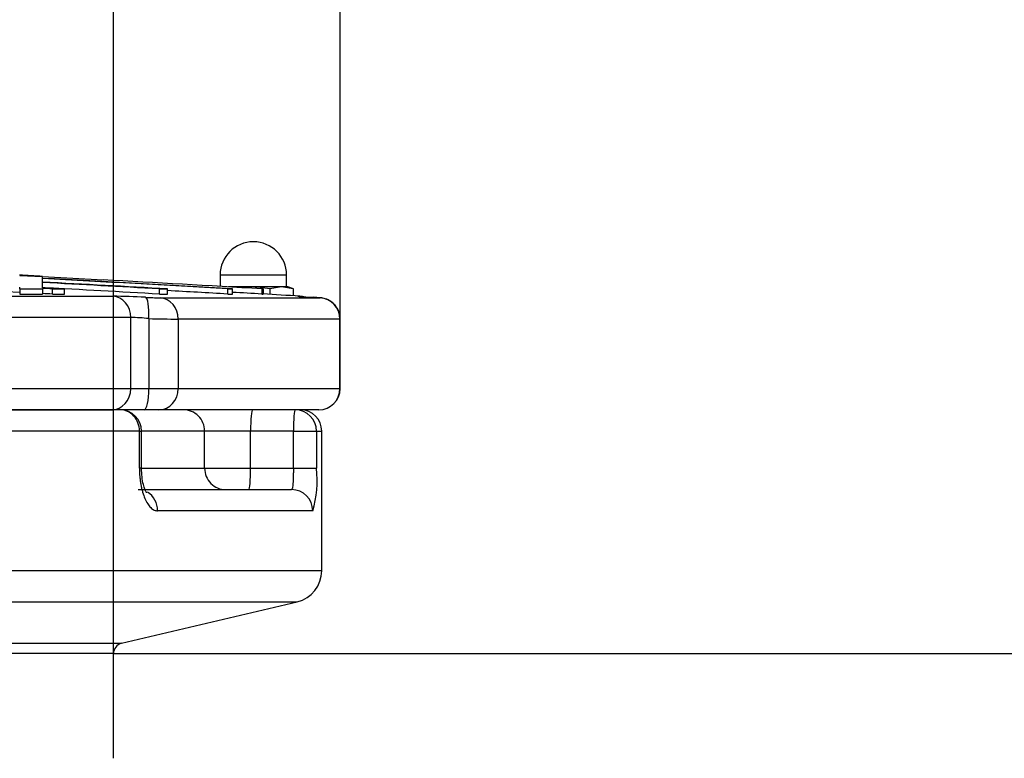
# Model space of a CAD drawing. Units: millimetres. Extents: x 0 to 420, y 0 to 297.
# Drawn here: x 173 to 177, y 261 to 264 of the extents above; entities that cross this region are included whole.
import ezdxf
from ezdxf.enums import TextEntityAlignment as Align

# ---------------------------------------------------------------- set-up
doc = ezdxf.new("R2010")
doc.units = ezdxf.units.MM
for name, color, linetype in [('Default', 7, 'Continuous'), ('NUT_DIN_1587_M8_', 7, 'Continuous'), ('POK_REV4', 7, 'Continuous'), ('POV400_REV4_NOTR', 7, 'Continuous')]:
    doc.layers.add(name, color=color, linetype=linetype)
doc.styles.add('SEACAD_Arial', font='arial.ttf')
doc.styles.add('SEACAD_Solid_Edge_ANSI1_Symbols', font='semeca1.ttf')
doc.dimstyles.new('ISO', dxfattribs={"dimtxt": 3.5, "dimasz": 3.5, "dimexe": 1.75, "dimexo": 0, "dimgap": 0.875, "dimtad": 1, "dimlfac": 40, "dimtxsty": 'SEACAD_Arial', "dimblk1": '_SE_FILLED', "dimblk2": '_SE_FILLED', "dimsah": 1, "dimcen": 1.75, "dimadec": 0, "dimazin": 0, "dimtfac": 0.5, "dimtdec": 3, "dimtmove": 0, "dimatfit": 3, "dimfxl": 1, "dimarcsym": 0})

# ---------------------------------------------------------------- blocks, each defined once
blk = doc.blocks.new('SE4')
at = {"layer": 'NUT_DIN_1587_M8_', "color": 7, "linetype": 'Continuous'}
for p, q in [((173.5416, 262.821), (173.8541, 262.821)), ((173.5416, 262.821), (173.5416, 262.7672)), ((173.8541, 262.7648), (173.8541, 262.821)), ((173.682, 262.7648), (173.5813, 262.7648)), ((173.83, 262.7648), (173.682, 262.7648)), ((173.83, 262.7648), (173.7754, 262.7556)), ((173.7754, 262.7556), (173.7754, 262.7298)), ((173.8603, 262.7648), (173.83, 262.7648)), ((173.8846, 262.7556), (173.83, 262.7648)), ((173.8864, 262.7553), (173.8603, 262.7648)), ((173.8846, 262.7556), (173.8846, 262.7232))]:
    blk.add_line(p, q, dxfattribs=at)
for centre, radius, start, end in [((173.6978, 262.821), 0.1563, 0, 180), ((173.6789, 262.2518), 0.513, 79.1566, 89.6502)]:
    blk.add_arc(centre, radius, start, end, dxfattribs=at)
at = {"layer": 'POK_REV4', "color": 7, "linetype": 'Continuous'}
for p, q in [((172.7065, 262.8116), (172.5993, 262.8172)), ((172.7065, 262.8138), (172.9912, 262.7986)), ((172.7065, 262.8134), (172.9912, 262.7982)), ((172.7065, 262.8052), (172.7065, 262.8116)), ((172.7065, 262.7876), (172.7065, 262.8039)), ((172.9912, 262.7986), (172.9912, 262.7982)), ((172.5993, 262.7556), (172.5993, 262.7636)), ((172.5993, 262.7556), (172.7065, 262.7556)), ((172.5993, 262.7556), (172.5993, 262.7313)), ((172.7065, 262.7611), (172.7065, 262.7855)), ((172.7065, 262.7556), (172.7065, 262.7581)), ((172.7065, 262.7556), (172.7065, 262.7313)), ((172.7531, 262.7556), (172.8098, 262.7556)), ((172.7531, 262.7313), (172.7531, 262.7556)), ((172.8098, 262.7313), (172.8098, 262.7556)), ((173.2564, 262.7556), (173.2944, 262.7556)), ((173.2564, 262.7313), (173.2564, 262.7556)), ((173.2944, 262.7313), (173.2944, 262.7556)), ((173.5773, 262.7556), (173.5992, 262.7556)), ((173.5773, 262.7313), (173.5773, 262.7556)), ((173.5992, 262.7313), (173.5992, 262.7556)), ((173.7369, 262.7556), (173.7369, 262.7313)), ((173.7439, 262.7556), (173.7369, 262.7556)), ((173.7439, 262.7556), (173.7439, 262.7313)), ((157.1556, 262.7213), (173.037, 262.7213)), ((172.5993, 262.7313), (172.7065, 262.7313)), ((172.7531, 262.7313), (172.8098, 262.7313)), ((173.2564, 262.7313), (173.2944, 262.7313)), ((173.2594, 262.7135), (174.0114, 262.7135)), ((173.5773, 262.7313), (173.5992, 262.7313)), ((173.7369, 262.7313), (173.7439, 262.7313)), ((173.907, 262.7213), (173.9158, 262.7213)), ((173.1212, 262.6214), (157.066, 262.6214)), ((173.1212, 262.2873), (173.1212, 262.6214)), ((173.2062, 262.6162), (173.2062, 262.2873)), ((173.3446, 262.6137), (173.3446, 262.2873)), ((174.1048, 262.6137), (173.3446, 262.6137)), ((174.1048, 262.2873), (174.1048, 262.6137)), ((174.1057, 262.2873), (174.1057, 262.6138)), ((174.1057, 262.2873), (174.1057, 262.6138)), ((157.1812, 262.2873), (173.1212, 262.2873)), ((173.1212, 262.2873), (173.2062, 262.2873)), ((173.2062, 262.2873), (173.3446, 262.2873)), ((173.3446, 262.2873), (174.1048, 262.2873)), ((174.1057, 262.2873), (174.1048, 262.2873)), ((174.1057, 262.2873), (174.1057, 262.2873)), ((173.0316, 262.1873), (157.6722, 262.1873)), ((173.1845, 262.1873), (173.0316, 262.1873)), ((173.2537, 262.1873), (173.1845, 262.1873)), ((174.0052, 262.1873), (173.2537, 262.1873)), ((174.0052, 262.1873), (174.0057, 262.1873))]:
    blk.add_line(p, q, dxfattribs=at)
for centre, radius, start, end in [((165.34, 122.2496), 140.6771, 87.042083, 87.457141), ((165.34, 122.2496), 140.7485, 86.635926, 86.999907), ((165.34, 122.2496), 140.7472, 86.644835, 86.99988), ((165.34, 122.2496), 140.7309, 86.75982, 86.999533), ((165.34, 122.2496), 140.7566, 86.579964, 86.884036), ((165.34, 122.2496), 140.7288, 86.775258, 86.999487), ((165.34, 122.2496), 140.7045, 86.774701, 86.998969), ((165.34, 122.2496), 140.7044, 86.956822, 86.998966), ((165.34, 122.2496), 140.7014, 86.979878, 86.998902), ((165.34, 122.2496), 140.723, 86.644256, 86.759636), ((165.34, 122.2496), 140.6771, 86.979356, 86.998384), ((172.9886, 259.0902), 3.6314, 86.8197, 89.2359), ((173.2837, 264.3966), 1.6832, 266.8102, 269.17), ((165.34, 122.2496), 140.7324, 86.579373, 86.63554), ((165.3401, 122.2496), 140.7332, 86.506445, 86.577344), ((174.0822, 264.6557), 1.9424, 264.8254, 265.571), ((174.0822, 264.6557), 1.9424, 265.571, 266.968), ((173.9582, 262.2103), 0.5061, 83.9172, 87.5972), ((173.0942, 261.4973), 1.1245, 84.2841, 88.6222), ((173.3894, 269.1093), 6.4958, 268.38401, 269.60551), ((173.988, 260.3158), 2.301, 87.0689, 87.0912), ((174.0057, 262.2873), 0.1, 270, 0)]:
    blk.add_arc(centre, radius, start, end, dxfattribs=at)
for centre, major_axis, ratio, start_param, end_param in [((173.0316, 262.6214), (0, 0.1), 0.896554, 4.712389, 6.222145), ((173.1845, 262.6162), (0.005, 0.0999), 0.216641, 4.723234, 6.256379), ((173.2537, 262.6137), (0, -0.1), 0.909201, 1.570796, 3.079662), ((173.9009, 262.6214), (0, 0.1), 0.997887, 5.970469, 6.222145), ((174.0052, 262.6137), (0, -0.1), 0.995542, 1.570796, 3.079662), ((173.0316, 262.2873), (0, 0.1), 0.896554, 3.141593, 4.712389), ((173.1845, 262.2873), (0, 0.1), 0.2169, 3.141593, 4.712389), ((173.2537, 262.2873), (0, 0.1), 0.909201, 3.141593, 4.712389), ((174.0052, 262.2873), (0, 0.1), 0.995542, 3.141593, 4.712389)]:
    blk.add_ellipse(centre, major_axis=major_axis, ratio=ratio, start_param=start_param, end_param=end_param, dxfattribs=at)
blk.add_open_spline([(172.7072, 262.8146), (172.671, 262.8165), (172.6348, 262.8184), (172.5987, 262.8203)], degree=3, dxfattribs=at)
for points, knots in [([(172.7065, 262.8138), (172.7059, 262.8138), (172.6735, 262.8155), (172.6378, 262.8174), (172.6026, 262.8192), (172.5993, 262.8194)], [0, 0, 0, 0, 0.015872, 0.907398, 1, 1, 1, 1]), ([(173.9348, 262.719), (173.9257, 262.7197), (173.9151, 262.7204), (173.9118, 262.7207), (173.9117, 262.7207), (173.9117, 262.7207)], [0, 0, 0, 0, 0.2305772, 0.3275513, 0.3325695, 0.3325695, 0.3325695, 0.3325695]), ([(174.1048, 262.6137), (174.1051, 262.6159), (174.1069, 262.6286), (174.0994, 262.6521), (174.085, 262.6765), (174.0679, 262.693), (174.0512, 262.7034), (174.0367, 262.7092), (174.026, 262.7118), (174.0198, 262.7128), (174.0168, 262.7132), (174.0143, 262.7135), (174.009, 262.7139), (174.0001, 262.7146), (173.9856, 262.7156), (173.9788, 262.716)], [0, 0, 0, 0, 0.027464, 0.182952, 0.307465, 0.41235, 0.500328, 0.57121, 0.623143, 0.64823, 0.664991, 0.684746, 0.72293, 0.889807, 1, 1, 1, 1])]:
    blk.add_open_spline(points, degree=3, knots=knots, dxfattribs=at)
at = {"layer": 'POV400_REV4_NOTR', "color": 7, "linetype": 'Continuous'}
for p, q in [((157.6722, 262.1873), (173.04, 262.1873)), ((173.1622, 262.0873), (157.5828, 262.0873)), ((173.1622, 261.9123), (173.1622, 262.0873)), ((173.1622, 262.0873), (173.1721, 262.0873)), ((173.4685, 262.0873), (173.1721, 262.0873)), ((173.1721, 261.9123), (173.1721, 262.0873)), ((173.4685, 261.9123), (173.4685, 262.0873)), ((173.6847, 262.0873), (173.4685, 262.0873)), ((173.6847, 261.9123), (173.6847, 262.0873)), ((173.8857, 262.0873), (173.6847, 262.0873)), ((173.8857, 261.9123), (173.8857, 262.0873)), ((173.8857, 262.0873), (173.9942, 262.0873)), ((173.9942, 262.0873), (173.9942, 261.9123)), ((173.9942, 262.0873), (174.019, 262.0873)), ((174.019, 261.431), (174.019, 262.0873)), ((173.1721, 261.9123), (173.1622, 261.9123)), ((173.1721, 261.9123), (173.4685, 261.9123)), ((173.4685, 261.9123), (173.6847, 261.9123)), ((173.6847, 261.9123), (173.8857, 261.9123)), ((173.8857, 261.9123), (173.9942, 261.9123)), ((173.1566, 261.8123), (173.877, 261.8123)), ((173.9765, 261.7123), (173.2477, 261.7123)), ((174.019, 261.431), (157.5828, 261.431)), ((157.686, 261.285), (173.9035, 261.285)), ((173.0785, 261.09), (173.9035, 261.285)), ((157.6016, 261.09), (173.0785, 261.09)), ((173.04, 261.0413), (157.6401, 261.0413)), ((173.04, 260.5492), (173.04, 261.0413))]:
    blk.add_line(p, q, dxfattribs=at)
for centre, radius, start, end in [((173.0721, 262.0873), 0.1, 0, 90), ((173.919, 262.0873), 0.1, 0, 90), ((173.5181, 261.8535), 0.4797, 342.8755, 7.0347), ((173.869, 261.431), 0.15, 283.2999, 0), ((173.09, 261.0413), 0.05, 103.2999, 180)]:
    blk.add_arc(centre, radius, start, end, dxfattribs=at)
for centre, major_axis, ratio, start_param, end_param in [((173.0721, 262.0873), (0, -0.1), 0.901274, 1.570796, 3.141593), ((173.3691, 262.0873), (0, -0.1), 0.993819, 1.570796, 3.141593), ((173.6934, 262.0873), (0, -0.1), 0.087261, 3.141593, 4.712389), ((173.8945, 262.0873), (0, -0.1), 0.087261, 3.141593, 4.712389), ((173.8945, 262.0873), (0, 0.1), 0.997135, 4.712389, 6.283185), ((173.5679, 261.9123), (0, 0.1), 0.993819, 1.570796, 3.141593), ((173.676, 261.9123), (0, 0.1), 0.087261, 3.141593, 4.712389), ((173.1566, 261.7123), (0, -0.1), 0.911129, 1.570796, 2.64086), ((173.877, 261.7123), (0, 0.1), 0.995101, 4.712389, 6.283185)]:
    blk.add_ellipse(centre, major_axis=major_axis, ratio=ratio, start_param=start_param, end_param=end_param, dxfattribs=at)
for points, knots in [([(173.1622, 261.9123), (173.1622, 261.899), (173.1628, 261.8859), (173.1645, 261.8664), (173.1652, 261.86), (173.1669, 261.8474), (173.1688, 261.8351), (173.1713, 261.8233), (173.174, 261.8117), (173.1755, 261.806), (173.1803, 261.7897), (173.1839, 261.7796), (173.1919, 261.7612), (173.1963, 261.7528), (173.2056, 261.7384), (173.2105, 261.7323), (173.2182, 261.7249), (173.2209, 261.7227), (173.2261, 261.7189), (173.2288, 261.7173), (173.2368, 261.7136), (173.2422, 261.7123), (173.2477, 261.7123)], [0, 0, 0, 0, 0.125, 0.125, 0.1875, 0.1875, 0.25, 0.3125, 0.3125, 0.375, 0.375, 0.5, 0.5, 0.625, 0.625, 0.75, 0.75, 0.8125, 0.8125, 0.875, 0.875, 1, 1, 1, 1]), ([(173.1958, 261.7978), (173.1959, 261.7978), (173.1938, 261.8003), (173.1875, 261.8131), (173.1799, 261.8371), (173.1733, 261.8721), (173.1726, 261.8976), (173.1723, 261.9124)], [0.3503028, 0.3503028, 0.3503028, 0.3503028, 0.4485755, 0.5632614, 0.6886504, 0.8454722, 1, 1, 1, 1]), ([(173.8857, 261.9123), (173.8857, 261.9057), (173.8857, 261.8992), (173.8855, 261.8864), (173.8854, 261.8801), (173.8851, 261.868), (173.8849, 261.8622), (173.8843, 261.8514), (173.884, 261.8462), (173.8833, 261.837), (173.8829, 261.8329), (173.882, 261.8255), (173.8815, 261.8224), (173.8803, 261.8174), (173.8797, 261.8155), (173.8784, 261.8129), (173.8777, 261.8123), (173.877, 261.8123)], [0, 0, 0, 0, 0.125, 0.125, 0.25, 0.25, 0.375, 0.375, 0.5, 0.5, 0.625, 0.625, 0.75, 0.75, 0.875, 0.875, 1, 1, 1, 1])]:
    blk.add_open_spline(points, degree=3, knots=knots, dxfattribs=at)
blk = doc.blocks.new('DMBLK73')
at = {"layer": 'Default', "linetype": 'Continuous'}
for points in [[(159.6829, 273.8257), (156.1829, 273.2424), (159.6829, 272.659)], [(170.6057, 273.8257), (170.6057, 272.659), (174.1057, 273.2424)]]:
    blk.add_hatch(color=7, dxfattribs=at).paths.add_polyline_path(points)
at = {"layer": 'Default', "color": 7, "linetype": 'Continuous'}
for p, q in [((156.1829, 262.5513), (156.1829, 274.9924)), ((174.1057, 262.4506), (174.1057, 274.9924)), ((156.1829, 273.2424), (174.1057, 273.2424))]:
    blk.add_line(p, q, dxfattribs=at)
at = {"layer": 'Default', "color": 7, "linetype": 'Continuous', "style": 'SEACAD_Arial'}
blk.add_text('720', height=3.5, dxfattribs=at).set_placement((161.0356, 277.6174), align=Align.TOP_LEFT)
blk = doc.blocks.new('_SE_FILLED')
at = {"color": 0}
blk.add_line((0, 0), (-1, 0), dxfattribs=at)
blk.add_solid([(0, 0), (-1, -0.1665), (-1, 0.1665), (0, 0)], dxfattribs=at)
blk = doc.blocks.new('DMBLK79')
at = {"layer": 'Default', "linetype": 'Continuous'}
for points in [[(161.14, 266.2197), (157.64, 265.6364), (161.14, 265.0531)], [(169.54, 266.2197), (169.54, 265.0531), (173.04, 265.6364)]]:
    blk.add_hatch(color=7, dxfattribs=at).paths.add_polyline_path(points)
at = {"layer": 'Default', "color": 7, "linetype": 'Continuous'}
for p, q in [((157.64, 260.1485), (157.64, 267.3864)), ((173.04, 261.0413), (173.04, 267.3864)), ((157.64, 265.6364), (173.04, 265.6364)), ((164.4519, 264.2858), (172.6693, 264.2858))]:
    blk.add_line(p, q, dxfattribs=at)
for s, style, p in [('600', 'SEACAD_Arial', (164.4519, 270.4489)), ('O', 'SEACAD_Solid_Edge_ANSI1_Symbols', (158.0107, 270.0114))]:
    blk.add_text(s, height=3.5, dxfattribs=dict(at, style=style)).set_placement(p, align=Align.TOP_LEFT)
blk = doc.blocks.new('DMBLK80')
at = {"layer": 'Default', "linetype": 'Continuous'}
for points in [[(187.3528, 264.5413), (186.1862, 264.5413), (186.7695, 261.0413)], [(187.3528, 249.9529), (186.7695, 253.4529), (186.1862, 249.9529)]]:
    blk.add_hatch(color=7, dxfattribs=at).paths.add_polyline_path(points)
at = {"layer": 'Default', "color": 7, "linetype": 'Continuous'}
for p, q in [((186.7695, 271.781), (186.7695, 246.4529)), ((173.04, 261.0413), (188.5195, 261.0413)), ((174.59, 253.4529), (188.5195, 253.4529))]:
    blk.add_line(p, q, dxfattribs=at)
at = {"layer": 'Default', "color": 7, "linetype": 'Continuous', "style": 'SEACAD_Arial'}
blk.add_text('300', height=3.5, rotation=90, dxfattribs=at).set_placement((182.3945, 262.3386), align=Align.TOP_LEFT)

msp = doc.modelspace()

# ---------------------------------------------------------------- block references
at = {"layer": 'Default'}
msp.add_blockref('SE4', (0, 0), dxfattribs=at)

# ---------------------------------------------------------------- dimensions: what is measured, and where the dimension line sits
at = {"layer": 'Default', "color": 7, "linetype": 'Continuous'}
dim = msp.add_linear_dim(base=(174.10568, 273.24238), p1=(156.18292, 261.53729), p2=(174.10568, 262.45057), text='\\A1;<>', dimstyle='ISO', override={"dimdec": 0, "dimrnd": 10, "dimtdec": 4}, dxfattribs=at)
dim.commit()
dim.dimension.update_dxf_attribs({"geometry": 'DMBLK73', "text_midpoint": (165.1443, 273.24238), "dimtype": 160})
dim = msp.add_linear_dim(base=(186.76951, 253.45288), p1=(173.03997, 261.0413), p2=(174.58997, 253.45288), angle=90, text='\\A1;<>', dimstyle='ISO', override={"dimdec": 0, "dimrnd": 10, "dimtdec": 4}, dxfattribs=at)
dim.commit()
dim.dimension.update_dxf_attribs({"geometry": 'DMBLK80', "text_midpoint": (186.76951, 261.11358), "dimtype": 160})
dim = msp.add_linear_dim(base=(173.03997, 265.63638), p1=(157.63997, 260.14853), p2=(173.03997, 260.54924), text='\\A1;%%C \\L600\\l', dimstyle='ISO', dxfattribs=at)
dim.commit()
dim.dimension.update_dxf_attribs({"geometry": 'DMBLK79', "text_midpoint": (165.33997, 265.63638), "dimtype": 160})

doc.saveas('drawing.dxf')
